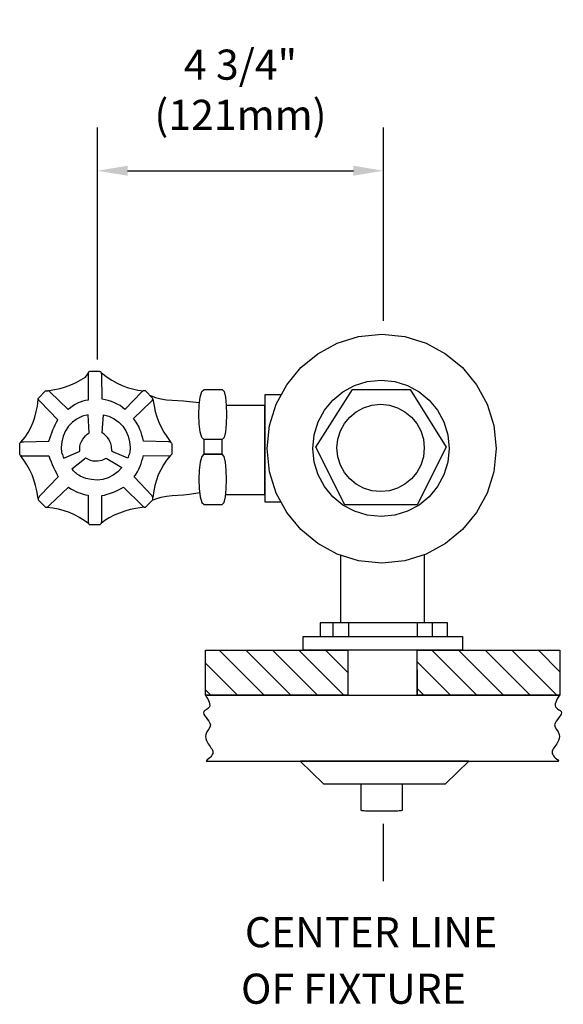
# Model space of a CAD drawing. Units: inches. Extents: x 19.8 to 28.8, y -0.8 to 15.5.
import ezdxf

# ---------------------------------------------------------------- set-up
doc = ezdxf.new("R2010")
doc.units = ezdxf.units.IN
doc.header["$LTSCALE"] = 2
doc.header["$MEASUREMENT"] = 0
doc.header["$PDMODE"] = 35
doc.header["$PDSIZE"] = 0.024291
doc.layers.get('DEFPOINTS').update_dxf_attribs({"linetype": 'CONTINUOUS'})
for name, color, linetype in [('R-ANNO-DIMS', 3, 'CONTINUOUS'), ('R-ANNO-TEXT', 3, 'CONTINUOUS'), ('R-SWTS-DET1', 1, 'CONTINUOUS'), ('R-SWTS-DET3', 3, 'CONTINUOUS'), ('R-SWTS-PAT1', 1, 'CONTINUOUS')]:
    doc.layers.add(name, color=color, linetype=linetype)
doc.styles.add('SWTSTEXT', font='romans.shx')
doc.dimstyles.new('SWTSARCH', dxfattribs={"dimscale": 4, "dimtxt": 0.125, "dimasz": 0.125, "dimexe": 0.179688, "dimexo": 0.0625, "dimgap": 0.125, "dimtad": 1, "dimtih": 1, "dimtoh": 1, "dimdec": 4, "dimzin": 3, "dimdsep": 46, "dimtxsty": 'SWTSTEXT', "dimcen": 0.1875, "dimdle": 0.179688, "dimclrd": 256, "dimclre": 256, "dimclrt": 256, "dimadec": 0, "dimazin": 0, "dimtfac": 1, "dimtdec": 4, "dimtofl": 0, "dimtmove": 0, "dimatfit": 3, "dimfxl": 1, "dimtolj": 1, "dimtzin": 3, "dimarcsym": 0})

# ---------------------------------------------------------------- blocks, each defined once
blk = doc.blocks.new('*D4')
at = {"layer": 'DEFPOINTS', "color": 0, "linetype": 'Continuous'}
for p in [(25.842, 13.036), (25.842, 10.291), (21.092, 9.649)]:
    blk.add_point(p, dxfattribs=at)
at = {"layer": 'R-ANNO-DIMS', "linetype": 'Continuous', "lineweight": -2}
for p, q in [((21.092, 9.899), (21.092, 13.755)), ((25.842, 10.541), (25.842, 13.755)), ((21.592, 13.036), (25.342, 13.036))]:
    blk.add_line(p, q, dxfattribs=at)
at = {"layer": 'R-ANNO-DIMS', "linetype": 'Continuous'}
for points in [[(21.592, 13.119), (21.592, 12.953), (21.092, 13.036)], [(25.342, 13.119), (25.342, 12.953), (25.842, 13.036)]]:
    blk.add_solid(points, dxfattribs=at)
at = {"layer": 'R-ANNO-DIMS', "linetype": 'Continuous', "insert": (23.467, 14.381), "char_height": 0.5, "attachment_point": 5, "style": 'SWTSTEXT'}
blk.add_mtext('\\A1;4 3/4"\\P(121mm)', dxfattribs=at)

msp = doc.modelspace()

# ---------------------------------------------------------------- hatches: boundary and pattern name
at = {"layer": 'R-SWTS-PAT1', "linetype": 'Continuous'}
h = msp.add_hatch(dxfattribs=at)
h.set_pattern_fill('ANSI31', color=256, scale=2.5, angle=90, style=0)
h.set_pattern_definition([(135, (14.4005, -0.79938), (-0.220971, -0.220971), [])])
h.paths.add_polyline_path([(28.77265, 5.07287), (26.40012, 5.07287), (26.40012, 4.32482), (28.75783, 4.32482), (28.77265, 4.32482)])
h.paths.add_polyline_path([(25.25212, 5.07287), (22.88699, 5.07287), (22.88699, 4.32482), (25.25212, 4.32482)])

# ---------------------------------------------------------------- linework, layer by layer
at = {"layer": 'R-SWTS-DET1', "linetype": 'Continuous', "elevation": 0.00153}
for points in [[(27.56539, 9.16122), (27.67649, 8.80325), (27.71599, 8.42305), (27.67649, 8.03791), (27.56539, 7.68241), (27.39011, 7.35899), (27.15804, 7.07754), (26.87413, 6.84301), (26.55318, 6.66772), (26.1952, 6.55662), (25.815, 6.51959), (25.42987, 6.55662), (25.07436, 6.66772), (24.75095, 6.84301), (24.4695, 7.07754), (24.23496, 7.35899), (24.05968, 7.68241), (23.94858, 8.03791), (23.91155, 8.42305), (23.94858, 8.80325), (24.05968, 9.16122), (24.23496, 9.48217), (24.4695, 9.76608), (24.75095, 9.99815), (25.07436, 10.17344), (25.42987, 10.28454), (25.815, 10.32404), (26.1952, 10.28454), (26.55318, 10.17344), (26.87413, 9.99815), (27.15804, 9.76608), (27.39011, 9.48217)], [(26.60256, 7.62316), (26.43468, 7.4849), (26.24211, 7.38121), (26.02979, 7.31455), (25.80266, 7.29234), (25.57306, 7.31455), (25.36075, 7.38121), (25.16817, 7.4849), (25.0003, 7.62316), (24.86204, 7.79103), (24.75835, 7.9836), (24.6917, 8.19592), (24.66948, 8.42552), (24.6917, 8.65265), (24.75835, 8.86497), (24.86204, 9.05753), (25.0003, 9.22541), (25.16817, 9.36367), (25.36075, 9.46736), (25.57306, 9.53402), (25.80266, 9.5587), (26.02979, 9.53402), (26.24211, 9.46736), (26.43468, 9.36367), (26.60256, 9.22541), (26.74081, 9.05753), (26.8445, 8.86497), (26.91116, 8.65265), (26.93585, 8.42552), (26.91116, 8.19592), (26.8445, 7.9836), (26.74081, 7.79103)], [(22.78084, 9.14147), (22.79811, 9.27479), (22.8228, 9.3686), (22.8623, 9.40564), (23.1635, 9.40564), (23.19313, 9.37107), (23.21534, 9.27726), (23.22768, 9.14395), (23.23263, 8.98841), (23.22768, 8.83534), (23.21534, 8.69955), (23.19313, 8.60574), (23.1635, 8.57118), (22.85984, 8.57118), (22.8228, 8.60574), (22.79811, 8.69955), (22.78084, 8.83534), (22.77589, 8.98841)], [(24.71885, 8.4447), (25.32618, 9.40506), (26.28408, 9.40506), (26.884, 8.4447), (26.40012, 7.48679), (25.20274, 7.48679)], [(26.0767, 7.76388), (25.94092, 7.71943), (25.79525, 7.70709), (25.64712, 7.71943), (25.51134, 7.76388), (25.3879, 7.83053), (25.28174, 7.91941), (25.19287, 8.02557), (25.1262, 8.14901), (25.08177, 8.2848), (25.06942, 8.43293), (25.08177, 8.57858), (25.1262, 8.71437), (25.19287, 8.83781), (25.28174, 8.94397), (25.3879, 9.03285), (25.51134, 9.0995), (25.64712, 9.14395), (25.79525, 9.15875), (25.94092, 9.14395), (26.0767, 9.0995), (26.20014, 9.03285), (26.3063, 8.94397), (26.39518, 8.83781), (26.46184, 8.71437), (26.50627, 8.57858), (26.52109, 8.43293), (26.50627, 8.2848), (26.46184, 8.14901), (26.39518, 8.02557), (26.3063, 7.91941), (26.20014, 7.83053)], [(20.79597, 8.37645), (20.79862, 8.46255), (20.81097, 8.50452), (20.82578, 8.54155), (20.84553, 8.57612), (20.86775, 8.60821), (20.89244, 8.63537), (20.92207, 8.66005), (20.95169, 8.68228), (20.93441, 8.98347), (20.8406, 8.95878), (20.75418, 8.91681), (20.67765, 8.8625), (20.611, 8.79584), (20.55915, 8.71684), (20.52212, 8.63043), (20.49742, 8.53661), (20.48755, 8.43786), (20.49002, 8.4107), (20.49249, 8.38602), (20.49496, 8.3638), (20.4999, 8.34158), (20.5073, 8.32183), (20.51471, 8.2996), (20.52212, 8.27985), (20.52952, 8.2601), (20.7764, 8.36873)], [(21.32689, 8.37645), (21.32423, 8.46255), (21.31189, 8.50452), (21.29707, 8.54155), (21.27732, 8.57612), (21.2551, 8.60821), (21.23042, 8.63537), (21.20079, 8.66005), (21.17117, 8.68228), (21.18844, 8.98347), (21.28226, 8.95878), (21.36867, 8.91681), (21.4452, 8.8625), (21.51186, 8.79584), (21.56371, 8.71684), (21.60074, 8.63043), (21.62543, 8.53661), (21.6353, 8.43786), (21.63283, 8.4107), (21.63037, 8.38602), (21.62789, 8.3638), (21.62296, 8.34158), (21.61555, 8.32183), (21.60814, 8.2996), (21.60074, 8.27985), (21.59333, 8.2601), (21.34645, 8.36873)], [(21.42918, 8.03528), (21.35185, 7.97827), (21.26819, 7.93576), (21.17819, 7.90772), (21.08414, 7.89853), (20.99042, 7.9059), (20.89587, 7.92765), (20.80385, 7.9648), (20.78095, 7.97961), (20.76024, 7.99327), (20.74172, 8.00579), (20.72433, 8.02048), (20.71029, 8.03622), (20.69406, 8.05311), (20.68001, 8.06885), (20.66597, 8.08458), (20.8769, 8.25269), (20.89283, 8.26642), (20.97029, 8.22876), (21.01319, 8.22018), (21.05287, 8.21608), (21.09265, 8.21751), (21.13139, 8.22226), (21.16691, 8.2315), (21.20254, 8.24626), (21.23598, 8.26216), (21.49464, 8.10687)], [(22.77589, 7.90953), (22.78084, 7.75647), (22.79811, 7.62316), (22.8228, 7.52934), (22.8623, 7.49478), (23.1635, 7.49478), (23.19313, 7.52687), (23.21534, 7.62068), (23.22768, 7.754), (23.23263, 7.90953), (23.22768, 8.06261), (23.21534, 8.19838), (23.19313, 8.29221), (23.1635, 8.32692), (22.85984, 8.32692), (22.8228, 8.29221), (22.79811, 8.19838), (22.78084, 8.06261)], [(24.79292, 5.52713), (24.79292, 5.29999), (26.90375, 5.29999), (26.90375, 5.52713)], [(24.50653, 5.07287), (24.50653, 5.29999), (27.15557, 5.29999), (27.15557, 5.07287)], [(26.87166, 2.85341), (27.26174, 3.2336), (24.45715, 3.2336), (24.84723, 2.85341)]]:
    msp.add_lwpolyline(points, close=True, dxfattribs=at)
for points in [[(20.10834, 7.59106), (20.08242, 7.71943), (20.06267, 7.81078), (20.03551, 7.90213), (20.00342, 7.98854), (19.96392, 8.07248), (19.91948, 8.15395), (19.8701, 8.23048), (19.81332, 8.30948), (19.80591, 8.31689), (19.80098, 8.3243), (19.7985, 8.3317), (19.7985, 8.34158), (19.7985, 8.49465), (19.7985, 8.50205), (19.80098, 8.50945), (19.80591, 8.51686), (19.81332, 8.52427), (19.82319, 8.52921), (19.83307, 8.53168), (19.84788, 8.53415), (19.8627, 8.53661), (20.28486, 8.54402), (20.29967, 8.59093), (20.31695, 8.63783), (20.33424, 8.68474), (20.35152, 8.73165), (20.3688, 8.77609), (20.38855, 8.81806), (20.4083, 8.86003), (20.43052, 8.902), (20.1392, 9.2032), (20.12932, 9.2106), (20.12192, 9.22047), (20.11451, 9.23035), (20.10957, 9.23776), (20.1071, 9.24517), (20.1071, 9.25257), (20.10957, 9.25997), (20.11451, 9.26738), (20.22068, 9.37355), (20.22561, 9.37848), (20.23548, 9.38095), (20.24536, 9.38342), (20.2577, 9.38342), (20.26758, 9.38342), (20.37867, 9.4007), (20.47002, 9.42045), (20.56137, 9.44514), (20.65025, 9.4797), (20.73419, 9.51673), (20.81319, 9.56117), (20.88972, 9.61055), (20.93663, 9.66733), (20.93909, 9.67967), (20.94157, 9.68955), (20.9465, 9.69449), (20.95144, 9.7019), (20.95884, 9.70437), (20.96872, 9.70683), (21.12179, 9.70683), (21.12919, 9.70437), (21.1366, 9.7019), (21.14401, 9.69449), (21.15142, 9.68955), (21.15635, 9.67967), (21.25264, 9.60808), (21.33164, 9.55623), (21.41558, 9.50932), (21.49952, 9.4723), (21.58592, 9.43773), (21.6748, 9.41305), (21.76368, 9.3933), (21.85308, 9.38121)], [(20.93663, 9.66733), (20.93663, 9.65499), (20.93663, 9.64265), (20.93663, 9.22788), (20.89219, 9.22047), (20.84775, 9.20813), (20.80331, 9.19332), (20.76134, 9.17357), (20.71937, 9.15135), (20.6774, 9.12419), (20.64037, 9.0995), (20.60334, 9.07235), (20.30214, 9.36614), (20.2898, 9.37355), (20.27992, 9.37848), (20.26758, 9.38342)], [(22.00809, 9.24517), (22.03032, 9.1316), (22.05007, 9.04025), (22.07722, 8.9489), (22.11179, 8.8625), (22.15129, 8.77856), (22.19572, 8.69709), (22.2451, 8.62055), (22.31176, 8.52427), (22.30435, 8.52921), (22.29448, 8.53168), (22.28213, 8.53415), (22.26979, 8.53661), (21.85503, 8.54402), (21.84268, 8.5934), (21.83034, 8.64278), (21.81552, 8.69215), (21.79577, 8.74153), (21.77602, 8.7909), (21.75134, 8.83534), (21.72171, 8.87978), (21.69209, 8.91928), (21.98341, 9.2032), (21.99081, 9.2106), (21.99821, 9.22047), (22.00316, 9.23035), (22.00562, 9.23776), (22.00809, 9.24517), (22.00809, 9.25257), (22.00562, 9.25997), (22.00069, 9.26738), (21.89453, 9.37355), (21.88712, 9.37848), (21.87972, 9.38095), (21.87231, 9.38342), (21.8649, 9.38342), (21.85749, 9.38342), (21.84762, 9.37848), (21.83774, 9.37355), (21.83034, 9.36614), (21.54642, 9.07235), (21.50939, 9.10691), (21.46742, 9.13654), (21.42052, 9.16122), (21.37361, 9.18345), (21.32177, 9.2032), (21.26992, 9.21801), (21.22055, 9.23035), (21.17117, 9.2427), (21.16376, 9.64265), (21.16129, 9.65499), (21.15882, 9.66733), (21.15635, 9.67967)], [(19.81825, 8.52674), (19.88738, 8.61068), (19.93676, 8.68968), (19.9812, 8.77362), (20.0207, 8.86003), (20.05033, 8.94644), (20.07501, 9.03532), (20.09476, 9.12419), (20.1071, 9.24517)], [(21.95639, 9.31168), (22.055, 9.27233), (22.14634, 9.24763), (22.24016, 9.23282), (22.33398, 9.22541), (22.42779, 9.22047), (22.52161, 9.21554), (22.61789, 9.20566), (22.78642, 9.18459)], [(24.14462, 9.31676), (23.87205, 9.31676), (23.87205, 7.53674), (24.13862, 7.53674)], [(23.21877, 7.65772), (23.87205, 7.65772), (23.87205, 9.13654), (23.22792, 9.13654)], [(22.31176, 8.52427), (22.31669, 8.51686), (22.32164, 8.50945), (22.3241, 8.50205), (22.32657, 8.49465), (22.32657, 8.34158), (22.3241, 8.3317), (22.32164, 8.3243), (22.31669, 8.31689), (22.31176, 8.30948), (22.30435, 8.30455), (22.23522, 8.23048), (22.18585, 8.15148), (22.14141, 8.06754), (22.10191, 7.9836), (22.06981, 7.89719), (22.04512, 7.80831), (22.02537, 7.71943), (22.01057, 7.60834), (22.00562, 7.62068), (22.00069, 7.63056), (21.99328, 7.64043), (21.69949, 7.95151), (21.72665, 7.99348), (21.75381, 8.03791), (21.77602, 8.08236), (21.79824, 8.12926), (21.81552, 8.1737), (21.83034, 8.21814), (21.84268, 8.26258), (21.85503, 8.30701), (22.26979, 8.2996), (22.28213, 8.2996), (22.29448, 8.30208), (22.30435, 8.30455)], [(22.85984, 8.57118), (22.85984, 8.32692), (23.1635, 8.32692), (23.1635, 8.57118)], [(19.81332, 8.30948), (19.82319, 8.30455), (19.83307, 8.30208), (19.84788, 8.2996), (19.8627, 8.2996), (20.28486, 8.2996), (20.29967, 8.25023), (20.31942, 8.20333), (20.33917, 8.15642), (20.3614, 8.10951), (20.38361, 8.06507), (20.40336, 8.0231), (20.42312, 7.98607), (20.4404, 7.95151), (20.1392, 7.64043), (20.12932, 7.63056), (20.12192, 7.62068), (20.11451, 7.60834), (20.10957, 7.596), (20.1071, 7.58612), (20.1071, 7.57625), (20.10957, 7.56637), (20.11451, 7.56143), (20.22068, 7.45527), (20.22561, 7.45033), (20.23302, 7.44787), (20.24289, 7.44787), (20.25277, 7.45033), (20.35152, 7.43799), (20.4404, 7.42071), (20.52927, 7.39602), (20.61815, 7.3664), (20.70209, 7.32689), (20.78603, 7.28493), (20.8675, 7.23308), (20.9408, 7.18105)], [(20.25277, 7.45033), (20.26264, 7.45527), (20.27252, 7.46268), (20.28239, 7.47008), (20.29227, 7.47996), (20.61075, 7.77869), (20.65025, 7.754), (20.69222, 7.73178), (20.73172, 7.71203), (20.77122, 7.69475), (20.81072, 7.67993), (20.85269, 7.66759), (20.89219, 7.65525), (20.93663, 7.65031), (20.93663, 7.22567), (20.93663, 7.21086), (20.93663, 7.19851), (20.93909, 7.18617), (20.94157, 7.17876), (20.9465, 7.17136), (20.95144, 7.16396), (20.95884, 7.16148), (20.96872, 7.16148), (21.12179, 7.16148), (21.12919, 7.16148), (21.1366, 7.16396), (21.14401, 7.17136), (21.15142, 7.17876)], [(21.8686, 7.44787), (21.72665, 7.42565), (21.63283, 7.40836), (21.54396, 7.38368), (21.45508, 7.35158), (21.36867, 7.31455), (21.2872, 7.27259), (21.21067, 7.22567), (21.15142, 7.17876), (21.15635, 7.18617), (21.15882, 7.19851), (21.16129, 7.21086), (21.16376, 7.22567), (21.16376, 7.64043), (21.20573, 7.65031), (21.25017, 7.66266), (21.29214, 7.67747), (21.33904, 7.69475), (21.38348, 7.71203), (21.42792, 7.73178), (21.47483, 7.754), (21.52174, 7.77869), (21.83034, 7.47996), (21.83774, 7.47008), (21.84762, 7.46268), (21.85749, 7.45527), (21.8649, 7.45033), (21.87231, 7.44787), (21.87972, 7.44787), (21.88712, 7.45033), (21.89453, 7.45527), (22.00069, 7.56143), (22.00562, 7.56637), (22.00809, 7.57625), (22.01057, 7.58612), (22.01057, 7.596), (22.01057, 7.60834)], [(22.78997, 7.686), (22.61789, 7.66018), (22.52161, 7.65031), (22.42779, 7.64537), (22.33398, 7.63796), (22.24016, 7.62809), (22.14634, 7.61081), (22.055, 7.58365), (21.99956, 7.5603)], [(25.13115, 6.64997), (25.13115, 5.52713)], [(26.52109, 6.65776), (26.52109, 5.52713)], [(25.0003, 5.52713), (25.0003, 5.29999)], [(25.26199, 5.52713), (25.26199, 5.29999)], [(26.40012, 5.52713), (26.40012, 5.29999)], [(26.65194, 5.52713), (26.65194, 5.29999)], [(26.1557, 2.85341), (26.1557, 2.41889), (26.15323, 2.41396), (26.14582, 2.41148), (26.13595, 2.40901), (26.12114, 2.40655), (26.10386, 2.40408), (26.08164, 2.40161), (26.05942, 2.40161), (26.03473, 2.40161), (25.59528, 2.40161), (25.56812, 2.40161), (25.54344, 2.40161), (25.52122, 2.40408), (25.50393, 2.40655), (25.48912, 2.40901), (25.47925, 2.41148), (25.47184, 2.41396), (25.47184, 2.41889), (25.47184, 2.85341)]]:
    msp.add_lwpolyline(points, dxfattribs=at)
at = {"layer": 'R-SWTS-DET3', "linetype": 'Continuous'}
msp.add_line((25.83969, 2.19176, 0.00153), (25.83969, 1.2388, 0.00153), dxfattribs=at)
at = {"layer": 'R-SWTS-DET3', "linetype": 'Continuous', "elevation": 0.00153}
msp.add_lwpolyline([(25.25212, 4.32482), (22.88699, 4.32482), (22.88699, 5.07287), (25.25212, 5.07287)], close=True, dxfattribs=at)
for points in [[(26.40012, 4.74698), (26.40012, 4.32482), (26.40012, 5.07287), (28.77265, 5.07287), (28.77265, 4.32482), (26.40012, 4.32482)], [(22.8944, 4.32482), (25.25212, 4.32482), (26.40012, 4.32482), (28.75783, 4.32482)], [(22.8944, 3.2336), (28.75783, 3.2336)]]:
    msp.add_lwpolyline(points, dxfattribs=at)
at = {"layer": 'R-SWTS-DET3', "linetype": 'Continuous'}
for points in [[(22.88699, 4.32482, 0.00153), (22.93598, 4.11583), (22.85807, 4.05701), (22.96623, 3.83499), (22.89005, 3.67585), (22.91775, 3.53948), (23.00865, 3.37601), (22.8944, 3.2336, 0.00153)], [(28.76524, 4.32482, 0.00153), (28.71626, 4.11583), (28.79416, 4.05701), (28.686, 3.83499), (28.76218, 3.67585), (28.73448, 3.53948), (28.64359, 3.37601), (28.75783, 3.2336, 0.00153)]]:
    msp.add_spline(points, degree=3, dxfattribs=at)

# ---------------------------------------------------------------- texts
at = {"layer": 'R-ANNO-TEXT', "style": 'SWTSTEXT'}
for s, p in [('CENTER LINE', (23.54001, 0.14103, 0.00153)), ('OF FIXTURE', (23.47552, -0.79779, 0.00153))]:
    msp.add_text(s, height=0.5, dxfattribs=at).set_placement(p)

# ---------------------------------------------------------------- dimensions: what is measured, and where the dimension line sits
at = {"layer": 'R-ANNO-DIMS', "linetype": 'Continuous'}
dim = msp.add_linear_dim(base=(25.84201, 13.03602, 0.00153), p1=(21.09201, 9.64866, 0.00153), p2=(25.84201, 10.29055, 0.00153), text='4 3/4"\\P(121mm)', dimstyle='SWTSARCH', override={"dimscale": 4}, dxfattribs=at)
dim.commit()
dim.dimension.update_dxf_attribs({"geometry": '*D4', "text_midpoint": (23.46701, 14.38126, 0.00153)})

doc.saveas('drawing.dxf')
